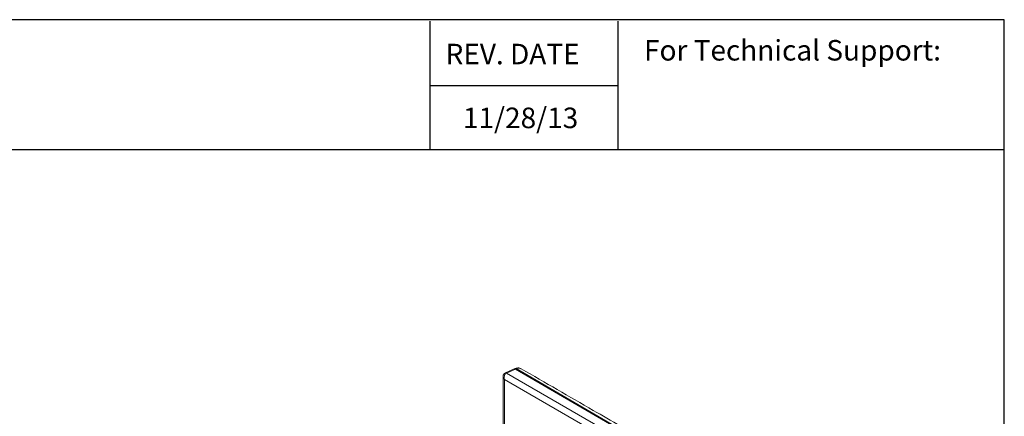
# Model space of a CAD drawing. Units: inches. Extents: x 3.5 to 19.6, y 3.1 to 15.5.
# Drawn here: x 14.1 to 19.6, y 13.2 to 15.5 of the extents above; entities that cross this region are included whole.
import ezdxf

# ---------------------------------------------------------------- set-up
doc = ezdxf.new("R2010")
doc.units = ezdxf.units.IN
doc.header["$MEASUREMENT"] = 0
doc.layers.add('FORMAT', color=7, linetype='Continuous')
doc.layers.add('Layer 1', color=7, linetype='Continuous')
doc.styles.get("Standard").update_dxf_attribs({"font": 'arial.ttf'})

# ---------------------------------------------------------------- blocks, each defined once
blk = doc.blocks.new('block 4')
at = {"layer": 'Layer 1', "color": 7, "lineweight": 25, "true_color": 0xffffff}
blk.add_lwpolyline([(0.1875, -8.3125), (10.8125, -8.3125), (10.8125, -0.1875), (0.1875, -0.1875), (0.1875, -8.3125)], dxfattribs=at)
blk = doc.blocks.new('block 5')
at = {"layer": 'Layer 1', "color": 7, "lineweight": 25, "true_color": 0xffffff}
blk.add_lwpolyline([(10.8125, -0.6671), (2.3666, -0.6671)], dxfattribs=at)
blk = doc.blocks.new('block 6')
at = {"layer": 'Layer 1', "color": 7, "lineweight": 25, "true_color": 0xffffff}
blk.add_lwpolyline([(8.6985, -0.43), (9.3914, -0.43)], dxfattribs=at)
blk = doc.blocks.new('block 7')
at = {"layer": 'Layer 1', "color": 7, "true_color": 0xffffff, "insert": (8.7565, -0.3517), "char_height": 0.075556, "attachment_point": 7}
blk.add_mtext('\\fArial|b1|i0|c0|p34;\\W1;REV. DATE', dxfattribs=at)
blk = doc.blocks.new('block 8')
at = {"layer": 'Layer 1', "color": 7, "true_color": 0xffffff, "insert": (9.487, -0.3378), "char_height": 0.075556, "attachment_point": 7}
blk.add_mtext('\\fArial|b1|i0|c0|p34;\\W1;For Technical Support:', dxfattribs=at)
blk = doc.blocks.new('block 9')
at = {"layer": 'Layer 1', "color": 7, "lineweight": 25, "true_color": 0xffffff}
blk.add_lwpolyline([(8.6985, -0.1935), (8.6985, -0.6671)], dxfattribs=at)
blk = doc.blocks.new('block 10')
at = {"layer": 'Layer 1', "color": 7, "lineweight": 25, "true_color": 0xffffff}
blk.add_lwpolyline([(9.3907, -0.1935), (9.3907, -0.6671)], dxfattribs=at)
blk = doc.blocks.new('block 3')
at = {"layer": 'Layer 1'}
for name in ['block 4', 'block 9', 'block 10', 'block 7', 'block 8', 'block 6', 'block 5']:
    blk.add_blockref(name, (0, 0), dxfattribs=at)
blk = doc.blocks.new('block 13')
at = {"layer": 'Layer 1', "color": 7, "true_color": 0xffffff, "insert": (8.7682, -0.5867), "char_height": 0.075556, "attachment_point": 7}
blk.add_mtext('\\A1;11/28/13', dxfattribs=at)

msp = doc.modelspace()

# ---------------------------------------------------------------- linework, layer by layer
at = {"layer": 'FORMAT', "color": 7, "linetype": 'Continuous', "lineweight": 15}
for p, q in [((16.8863, 13.5078), (16.8367, 13.4853)), ((16.8925, 13.5064), (16.8429, 13.4839)), ((16.8913, 13.5098), (16.8861, 13.5077)), ((16.8925, 13.5064), (16.8976, 13.5086)), ((18.0565, 12.8295), (16.8925, 13.5064)), ((16.8976, 13.5086), (18.0602, 12.8324)), ((16.8241, 13.4646), (16.8241, 12.5265)), ((16.8366, 13.4852), (16.8346, 13.4842)), ((16.8367, 13.4853), (16.8366, 13.4852)), ((16.8429, 13.4839), (16.842, 13.4834)), ((18.0214, 12.8026), (16.842, 13.4834)), ((16.8314, 13.4487), (17.9861, 12.7821))]:
    msp.add_line(p, q, dxfattribs=at)
at = {"layer": 'FORMAT', "color": 8, "linetype": 'Continuous', "lineweight": 15}
msp.add_line((16.8314, 12.5222), (16.8314, 13.4487), dxfattribs=at)
for centre, radius, start, end in [((16.8882, 13.5019), 0.00618, 46.4071, 109.6736), ((16.8386, 13.4793), 0.00625, 46.6175, 107.7773)]:
    msp.add_arc(centre, radius, start, end, dxfattribs=at)
at = {"layer": 'FORMAT', "color": 7, "linetype": 'Continuous', "lineweight": 15}
for points, knots in [([(16.8913, 13.5097), (16.8916, 13.5099), (16.8925, 13.5102), (16.8946, 13.5102), (16.8964, 13.5092), (16.8976, 13.5086)], [0, 0, 0, 0, 0.192513, 0.474863, 1, 1, 1, 1]), ([(16.9217, 13.5094), (16.9213, 13.5096), (16.9182, 13.5114), (16.9112, 13.5126), (16.9017, 13.5127), (16.8955, 13.5109), (16.8927, 13.5101)], [0, 0, 0, 0, 0.0534575, 0.3935384, 0.7291529, 1, 1, 1, 1]), ([(16.8976, 13.5086), (16.9022, 13.5098), (16.911, 13.512), (16.9203, 13.5108), (16.9241, 13.5081), (16.925, 13.5075)], [0, 0, 0, 0, 0.452154, 0.865303, 1, 1, 1, 1]), ([(18.0858, 12.8378), (17.8834, 12.9546), (17.6304, 13.1005), (17.2435, 13.3239), (17.0591, 13.4305), (16.9252, 13.5078)], [0, 0, 0, 0, 0.523023, 0.653806, 1, 1, 1, 1]), ([(16.8345, 13.4842), (16.8327, 13.4828), (16.8292, 13.4803), (16.826, 13.475), (16.8243, 13.4696), (16.8242, 13.4661), (16.8241, 13.4645)], [0, 0, 0, 0, 0.288477, 0.552234, 0.787919, 1, 1, 1, 1]), ([(16.842, 13.4834), (16.8402, 13.482), (16.8363, 13.4792), (16.832, 13.4716), (16.8301, 13.4635), (16.8299, 13.4555), (16.8309, 13.4512), (16.8314, 13.4487)], [0, 0, 0, 0, 0.202253, 0.415855, 0.659966, 0.809079, 1, 1, 1, 1])]:
    msp.add_open_spline(points, degree=3, knots=knots, dxfattribs=at)
at = {"layer": 'FORMAT', "color": 8, "linetype": 'Continuous', "lineweight": 15}
for points, knots in [([(16.8314, 13.4487), (16.8299, 13.4506), (16.8271, 13.4539), (16.8246, 13.4594), (16.8245, 13.4628), (16.8245, 13.4647)], [0, 0, 0, 0, 0.372635, 0.663683, 1, 1, 1, 1]), ([(16.842, 13.4834), (16.8406, 13.4841), (16.8378, 13.4854), (16.8356, 13.4846), (16.8345, 13.4842)], [0, 0, 0, 0, 0.500045, 1, 1, 1, 1])]:
    msp.add_open_spline(points, degree=3, knots=knots, dxfattribs=at)

# ---------------------------------------------------------------- block references
at = {"layer": 'Layer 1', "xscale": 1.515397312484652, "yscale": 1.515397312484652, "zscale": 1.515397312484652}
for name, p in [('block 3', (3.2334, 15.7391)), ('block 13', (3.3129, 15.7391))]:
    msp.add_blockref(name, p, dxfattribs=at)

doc.saveas('drawing.dxf')
